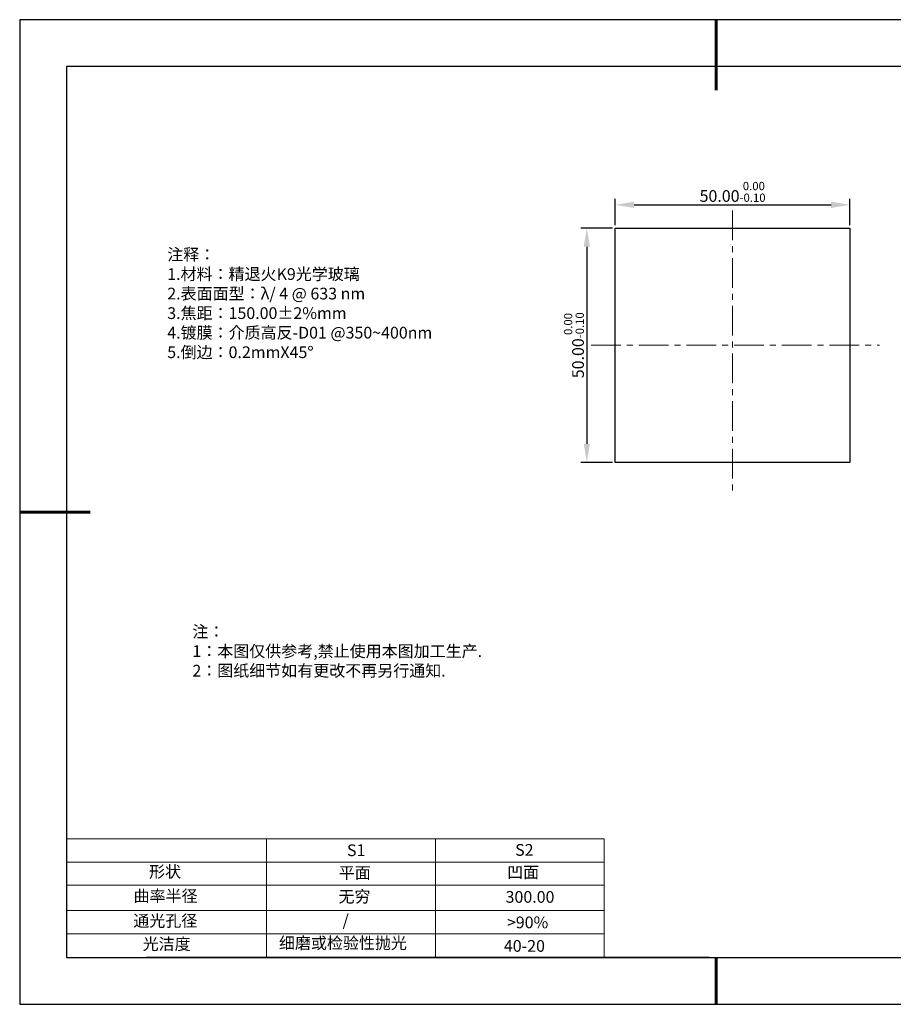
# Model space of a CAD drawing. Units: millimetres. Extents: x 0 to 297, y -2 to 208.
# Drawn here: x 0 to 186, y -2 to 208 of the extents above; entities that cross this region are included whole.
import ezdxf

# ---------------------------------------------------------------- set-up
doc = ezdxf.new("R2010")
doc.units = ezdxf.units.MM
doc.header["$PDSIZE"] = -1
doc.linetypes.add('CENTER', pattern=[10.16, 6.35, -1.27, 1.27, -1.27])
for name, color, linetype in [('1轮廓实线层', 7, 'Continuous'), ('6文字层', 3, 'Continuous'), ('细实线层', 7, 'Continuous')]:
    doc.layers.add(name, color=color, linetype=linetype)
for name, color, linetype, lineweight in [('2细线层', 4, 'Continuous', 15), ('3中心线层', 1, 'CENTER', 9), ('7标注层', 4, 'Continuous', 5), ('粗实线层', 7, 'Continuous', 25)]:
    doc.layers.add(name, color=color, linetype=linetype, lineweight=lineweight)
doc.styles.add('TH-GBD2M', font='calibri.ttf', dxfattribs={"width": 0.8, "height": 2.5})
doc.styles.add('标准', font='txt', dxfattribs={"height": 9.59})
doc.dimstyles.new('透镜标注', dxfattribs={"dimtxt": 2.5, "dimasz": 4, "dimexe": 1.25, "dimexo": 0.625, "dimtad": 1, "dimtoh": 1, "dimzin": 1, "dimdsep": 46, "dimtxsty": 'TH-GBD2M', "dimcen": 2.5, "dimclrt": 256, "dimadec": 0, "dimazin": 0, "dimtm": 1e-09, "dimtfac": 1, "dimtmove": 0, "dimatfit": 3, "dimfxl": 1, "dimtzin": 0, "dimarcsym": 0})

# ---------------------------------------------------------------- blocks, each defined once
blk = doc.blocks.new('*X6')
at = {"layer": '粗实线层', "lineweight": 60}
for p, q in [((0, 105), (0, 90)), ((-148.5, 0), (-133.5, 0)), ((0, -105), (0, -95))]:
    blk.add_line(p, q, dxfattribs=at)
at = {"layer": '粗实线层'}
for p, q in [((-138.5, 95), (-138.5, -95)), ((138.5, 95), (-138.5, 95)), ((-138.5, -95), (138.5, -95))]:
    blk.add_line(p, q, dxfattribs=at)
at = {"layer": '细实线层'}
for p, q in [((148.5, 105), (-148.5, 105)), ((-148.5, 105), (-148.5, -105)), ((-148.5, -105), (148.5, -105))]:
    blk.add_line(p, q, dxfattribs=at)
blk = doc.blocks.new('*D11')
at = {"layer": '7标注层', "color": 0, "lineweight": -2, "transparency": 16777216}
for p, q in [((126.59, 164.38), (126.59, 169.96)), ((130.59, 168.71), (172.59, 168.71)), ((176.59, 164.38), (176.59, 169.96))]:
    blk.add_line(p, q, dxfattribs=at)
at = {"layer": '7标注层', "color": 0, "transparency": 16777216}
for points in [[(130.59, 169.38), (130.59, 168.04), (126.59, 168.71)], [(172.59, 169.38), (172.59, 168.04), (176.59, 168.71)]]:
    blk.add_solid(points, dxfattribs=at)
at = {"layer": 'Defpoints', "color": 0, "transparency": 16777216}
for p in [(176.59, 168.71), (126.59, 163.76), (176.59, 163.76)]:
    blk.add_point(p, dxfattribs=at)
at = {"layer": '7标注层', "transparency": 16777216, "insert": (151.59, 171.47), "char_height": 2.5, "attachment_point": 5, "style": 'TH-GBD2M'}
blk.add_mtext('50.00{}{\\H0.71x;\\C3;\\S 0.00^ -0.10;}', dxfattribs=at)
blk = doc.blocks.new('*D12')
at = {"layer": '7标注层', "color": 0, "lineweight": -2, "transparency": 16777216}
for p, q in [((125.96, 163.76), (119.26, 163.76)), ((120.51, 159.76), (120.51, 117.76)), ((125.96, 113.76), (119.26, 113.76))]:
    blk.add_line(p, q, dxfattribs=at)
at = {"layer": '7标注层', "color": 0, "transparency": 16777216}
for points in [[(119.85, 159.76), (121.18, 159.76), (120.51, 163.76)], [(119.85, 117.76), (121.18, 117.76), (120.51, 113.76)]]:
    blk.add_solid(points, dxfattribs=at)
at = {"layer": 'Defpoints', "color": 0, "transparency": 16777216}
for p in [(126.59, 163.76), (120.51, 113.76), (126.59, 113.76)]:
    blk.add_point(p, dxfattribs=at)
at = {"layer": '7标注层', "transparency": 16777216, "insert": (117.76, 138.76), "char_height": 2.5, "attachment_point": 5, "rotation": 90, "style": 'TH-GBD2M'}
blk.add_mtext('50.00{}{\\H0.71x;\\C3;\\S 0.00^ -0.10;}', dxfattribs=at)

msp = doc.modelspace()

# ---------------------------------------------------------------- linework, layer by layer
at = {"layer": '1轮廓实线层'}
for p, q in [((126.586, 138.756), (126.586, 163.756)), ((126.586, 163.756), (176.586, 163.756)), ((176.586, 163.756), (176.586, 113.756)), ((126.586, 113.756), (126.586, 138.756)), ((176.586, 113.756), (126.586, 113.756)), ((146.597, 8.194), (286.597, 8.194))]:
    msp.add_line(p, q, dxfattribs=at)
at = {"layer": '2细线层'}
for p, q in [((9.597, 33.518), (124.243, 33.518)), ((52.243, 33.518), (52.243, 8.194)), ((88.243, 33.518), (88.243, 8.194)), ((9.597, 28.518), (124.243, 28.518)), ((9.597, 18.194), (124.243, 18.194)), ((9.597, 13.194), (124.243, 13.194))]:
    msp.add_line(p, q, dxfattribs=at)
at = {"layer": '3中心线层'}
for p, q in [((151.586, 167.499), (151.586, 107.75)), ((121.428, 138.756), (182.887, 138.756))]:
    msp.add_line(p, q, dxfattribs=at)
at = {"layer": '6文字层', "color": 0}
msp.add_line((146.597, 8.194), (26.597, 8.194), dxfattribs=at)
at = {"layer": '7标注层'}
for p, q in [((124.243, 33.518), (124.243, 8.194)), ((9.597, 23.589), (124.243, 23.589))]:
    msp.add_line(p, q, dxfattribs=at)

# ---------------------------------------------------------------- block references
at = {"layer": '粗实线层'}
msp.add_blockref('*X6', (148.097, 103.194), dxfattribs=at)

# ---------------------------------------------------------------- texts
at = {"layer": '6文字层', "color": 3, "insert": (77.77, 147.589), "char_height": 2.5, "attachment_point": 5}
msp.add_mtext_dynamic_manual_height_columns('\\pxsm1,ql;{\\fSimSun|b0|i0|c134|p2;注释：\\fSimSun|b0|i0|c0|p2; \\P\\fSimSun|b0|i0|c134|p2;1.材料：精退火K9光学玻璃\\fSimSun|b0|i0|c0|p2;  \\fSimSun|b0|i0|c134|p2; \\fSimSun|b0|i0|c0|p2;                                              \\P\\fSimSun|b0|i0|c134|p2;2.表面面型：\\fSimSun|b0|i0|c0|p2;λ/ 4 @ 633 nm\\fSimSun|b0|i0|c134|p2;\\P3.焦距：150.00\\fAdobe Pi Std|b0|i0|c134|p0;\\C256;±\\fSimSun|b0|i0|c134|p2;\\C3;2%\\H0.99999x;mm\\fSimSun|b0|i0|c0|p2; \\fSimSun|b0|i0|c134|p2; \\fSimSun|b0|i0|c0|p2;       \\H0.99999x;   \\P\\fSimSun|b0|i0|c134|p2;4.镀膜：介质高反-D01 @350~400nm\\fSimSun|b0|i0|c0|p2;    \\fSimSun|b0|i0|c134|p2;\\P5.倒边：0.2mm\\f@SimSun|b0|i0|c0|p2;\\C256;X\\f@SimSun|b0|i0|c134|p2;45\\fAdobe Pi Std|b0|i0|c134|p0;\\H1.0833x;°}', width=93.42571, gutter_width=1, heights=[126.523], dxfattribs=at)
at = {"layer": '6文字层', "insert": (36.415, 78.933), "char_height": 2.5, "attachment_point": 1, "style": '标准'}
msp.add_mtext_dynamic_manual_height_columns('\\pxqj;{\\fSimSun|b1|i0|c134|p2;\\C1;注：\\P1：本图仅供参考,禁止使用本图加工生产.\\P2：图纸细节如有更改不再另行通知.}', width=114.67031, gutter_width=1, heights=[0], dxfattribs=at)
at = {"layer": '6文字层', "attachment_point": 1}
for s, width, heights, insert, char_height in [('{\\fSimSun|b0|i0|c0|p2;S1}', 24.72262, [0], (69.368, 32.308), 2.5), ('{\\fSimSun|b0|i0|c0|p2;S2}', 21.29572, [0], (105.229, 32.376), 2.5), ('{\\fSimSun|b0|i0|c134|p2;形状}', 13.96779, [0], (27.177, 27.726), 2.5), ('{\\fSimSun|b0|i0|c134|p2;平面}', 21.8361, [0], (67.636, 27.51), 2.5), ('{\\fSimSun|b0|i0|c134|p2;凹面}', 16.12894, [0], (103.527, 27.602), 2.5), ('{\\fSimSun|b0|i0|c134|p2;曲率半径}', 19.45905, [4.521], (23.88, 22.552), 2.5), ('{\\fSimSun|b0|i0|c134|p2;无穷}', 21.8361, [0], (67.566, 22.429), 2.5), ('{\\fSimSun|b0|i0|c134|p2;300.00}', 16.12894, [0], (103.195, 22.349), 2.5), ('{\\fSimSun|b0|i0|c134|p2;通光孔径}', 15.56923, [0], (23.819, 17.258), 2.5), ('\\pxsm1,ql;{\\fSimSun|b0|i0|c134|p2;\\C3;/}', 25.43244, [0], (68.438, 17.378), 2.5), ('{\\fSimSun|b0|i0|c134|p2;\\C3;>90%}', 25.43244, [0], (103.477, 16.914), 2.5), ('{\\fSimSun|b0|i0|c134|p2;光洁度}', 16.39629, [0], (25.815, 12.309), 2.5), ('{\\fSimSun|b0|i0|c134|p2;\\H1.25x;细磨或检验性抛光}', 31.81334, [0], (54.872, 12.511), 2), ('{\\fSimSun|b0|i0|c134|p2;\\H1.25x;40-20}', 19.16365, [0], (102.833, 11.893), 2)]:
    msp.add_mtext_dynamic_manual_height_columns(s, width=width, gutter_width=17.5, heights=heights, dxfattribs=dict(at, insert=insert, char_height=char_height))

# ---------------------------------------------------------------- dimensions: what is measured, and where the dimension line sits
at = {"layer": '7标注层'}
dim = msp.add_linear_dim(base=(176.586, 168.711), p1=(126.586, 163.756), p2=(176.586, 163.756), text='<>{}{\\H0.71x;\\C3;\\S 0.00^ -0.10;}', dimstyle='透镜标注', override={"dimtp": 0, "dimtm": 0.1, "dimtdec": 2, "dimtzin": 0}, dxfattribs=at)
dim.commit()
dim.dimension.update_dxf_attribs({"geometry": '*D11', "text_midpoint": (151.586, 171.469)})
dim = msp.add_linear_dim(base=(120.514, 113.756), p1=(126.586, 163.756), p2=(126.586, 113.756), angle=90, text='<>{}{\\H0.71x;\\C3;\\S 0.00^ -0.10;}', dimstyle='透镜标注', override={"dimtp": 0, "dimtm": 0.1, "dimtdec": 2, "dimtzin": 0}, dxfattribs=at)
dim.commit()
dim.dimension.update_dxf_attribs({"geometry": '*D12', "text_midpoint": (117.756, 138.756)})

doc.saveas('drawing.dxf')
